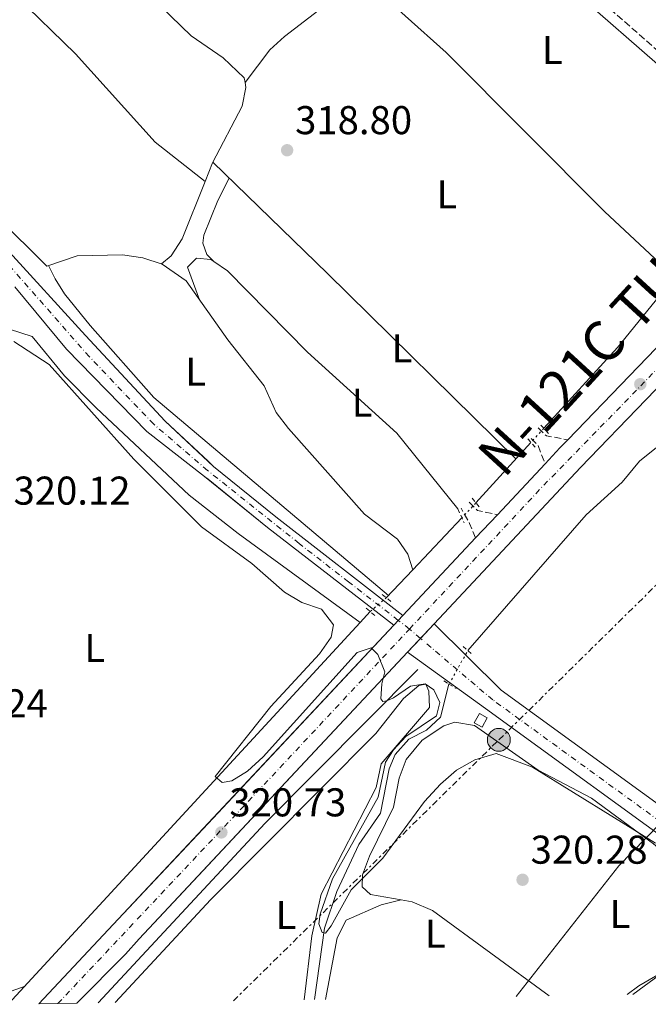
# Model space of a CAD drawing. Units: metres. Extents: x 608627 to 612128, y 4652932 to 4655299.
# Drawn here: x 611758 to 611915, y 4652980 to 4653226 of the extents above; entities that cross this region are included whole.
import ezdxf
from ezdxf.enums import TextEntityAlignment as Align

# ---------------------------------------------------------------- set-up
doc = ezdxf.new("R2010")
doc.units = ezdxf.units.M
doc.header["$MEASUREMENT"] = 0
for name, pattern in [('DGN Style 2', [1.7399219301090239, 1.043953158065414, -0.6959687720436097]), ('DGN Style 3', [2.435890702152634, 1.739921930109024, -0.6959687720436097]), ('DGN Style 4', [2.7856150101045474, 1.391937544087219, -0.6959687720436097, 0.001739921930109024, -0.6959687720436097]), ('DGN Style 5', [1.217945351076317, 0.5219765790327072, -0.6959687720436097]), ('DGN Style 7', [3.4798438602180486, 1.565929737098122, -0.6959687720436097, 0.5219765790327072, -0.6959687720436097])]:
    doc.linetypes.add(name, pattern=pattern)
for name, color, linetype, lineweight in [('Acequia sin especificar', 4, 'Continuous', 0), ('Acequia sin especificar no vista', 4, 'DGN Style 5', 0), ('Camino', 7, 'DGN Style 3', 0), ('Carretera', 9, 'Continuous', 0), ('Caseta-cabaña', 1, 'Continuous', 0), ('Construcción sin especificar', 1, 'Continuous', 0), ('Cota de punto acotado terreno', 7, 'Continuous', 0), ('Curva de nivel intermedia', 30, 'Continuous', 0), ('Eje de carretera', 7, 'DGN Style 4', 0), ('Eje pista pavimentada', 7, 'DGN Style 4', 0), ('Eje pista sin pavimentar', 7, 'DGN Style 4', 0), ('Estanque', 4, 'Continuous', 0), ('Etiqueta de uso rústico', 92, 'Continuous', 0), ('Línea blanca (vial)', 7, 'Continuous', 13), ('Línea de asfalto', 7, 'Continuous', 13), ('Línea de cambio de uso (parcela vista)', 92, 'Continuous', 0), ('Línea de pista sin pavimentar', 7, 'Continuous', 0), ('Línea eléctrica', 6, 'DGN Style 7', 0), ('Línea telefónica', 7, 'Continuous', 0), ('Margen derecho', 7, 'Continuous', 0), ('pavimentado', 23, 'Continuous', 0), ('Pista sin pavimentar', 9, 'Continuous', 0), ('Pontón-alcantarilla (pasos de agua)', 1, 'DGN Style 2', 0), ('Poste tendido eléctrico', 7, 'Continuous', 0), ('Punto acotado terreno (símbolo)', 7, 'Continuous', 0), ('Texto de Carretera Interés General', 1, 'Continuous', 0)]:
    doc.layers.add(name, color=color, linetype=linetype, lineweight=lineweight)
doc.styles.add('Style-Arial', font='arial.ttf')

# ---------------------------------------------------------------- blocks, each defined once
blk = doc.blocks.new('5PATER')
at = {"layer": 'Estanque', "linetype": 'Continuous', "lineweight": 0}
h = blk.add_hatch(color=51, dxfattribs=at)
edge = h.paths.add_edge_path()
edge.add_ellipse((0, 0), major_axis=(-0.1095731443231308, -0.1110710700762829), ratio=0.9994222409660317, start_angle=0, end_angle=360)
blk = doc.blocks.new('5PELE')
at = {"layer": 'Construcción sin especificar', "linetype": 'Continuous', "lineweight": 0}
h = blk.add_hatch(color=9, dxfattribs=at)
edge = h.paths.add_edge_path()
edge.add_arc((-2.000000476837158e-05, 0), 0.2850000000000001, 0, 360)
at = {"layer": 'Construcción sin especificar', "color": 252, "linetype": 'Continuous', "lineweight": 0}
blk.add_circle((-2.000000476837158e-05, 0), 0.2850000000000001, dxfattribs=at)

msp = doc.modelspace()

# ---------------------------------------------------------------- linework, layer by layer
at = {"layer": 'Acequia sin especificar', "color": 4, "linetype": 'Continuous', "lineweight": 0, "extrusion": (0.01419069411260888, 0.01559735183827382, 0.9997776486880647), "elevation": 81578.51512585852, "flags": 128}
msp.add_lwpolyline([(611805.878180719, 4652398.627304245), (611819.6029016159, 4652413.709138891)], dxfattribs=at)
at = {"layer": 'Acequia sin especificar', "color": 4, "linetype": 'Continuous', "lineweight": 0, "extrusion": (-0.006173134784409753, -0.006515527252161904, 0.9999597193445144), "elevation": -33774.98861711092, "flags": 128}
msp.add_lwpolyline([(611858.8738272177, 4652980.053565938), (611846.6130731071, 4652967.113291264)], dxfattribs=at)
at = {"layer": 'Acequia sin especificar', "color": 4, "linetype": 'Continuous', "lineweight": 0, "extrusion": (0.03291176807968254, 0.03475682175056904, 0.9988537324672059), "elevation": 182182.890958926, "flags": 128}
msp.add_lwpolyline([(2755050.618267392, -3795000.992096324), (2755050.618267392, -3795010.602117135)], dxfattribs=at)
at = {"layer": 'Acequia sin especificar', "color": 4, "linetype": 'Continuous', "lineweight": 0, "extrusion": (0.001853195648427904, 0.002002046703728673, 0.9999962787305184), "elevation": 10769.77810475501, "flags": 128}
msp.add_lwpolyline([(611841.5958892682, 4653063.063593347), (611844.0859035248, 4653065.753598737)], dxfattribs=at)
at = {"layer": 'Acequia sin especificar', "color": 4, "linetype": 'Continuous', "lineweight": 0, "extrusion": (0.002302105821863854, 0.002500029173019802, 0.9999942250647846), "elevation": 13361.59002976466, "flags": 128}
msp.add_lwpolyline([(611753.180688388, 4652961.196500943), (611840.8814689246, 4653056.436798576)], dxfattribs=at)
at = {"layer": 'Acequia sin especificar', "color": 4, "linetype": 'Continuous', "lineweight": 0, "extrusion": (0.1654814074571946, -0.1469956009074315, 0.9751964915338084), "elevation": -582417.9479858608, "flags": 128}
msp.add_lwpolyline([(3885004.240218989, 2567494.972401171), (3885065.377032432, 2567493.617025943), (3885119.279179399, 2567490.499662919)], dxfattribs=at)
at = {"layer": 'Acequia sin especificar', "color": 4, "linetype": 'Continuous', "lineweight": 0}
for points in [[(611856.2999999998, 4653088.41, 319.4199999999983), (611855.0499999998, 4653092.310000001, 319.4400000000023), (611852.4800000006, 4653096.02, 319.4400000000023), (611844.2599999999, 4653102.26, 319.3800000000047), (611825.3399999999, 4653123.680000001, 319.3999999999942), (611822.3099999996, 4653127.66, 319.3999999999942), (611819.2999999998, 4653134.300000001, 319.3800000000047), (611810.25, 4653145.76, 318.8399999999965), (611799.8200000003, 4653160.480000001, 318.929999999993), (611793.8399999999, 4653164.65, 318.6100000000006), (611789.0999999996, 4653166.210000001, 318.4900000000052), (611784.0300000003, 4653166.980000001, 318.3899999999995), (611772.7199999997, 4653166.720000001, 318.2799999999988), (611765.1399999997, 4653164.15, 317.9499999999971), (611752.8099999996, 4653176.380000001, 317.1000000000058), (611720.5700000003, 4653212.039999999, 315), (611711.0899999999, 4653223.65, 314.2799999999988), (611683.3899999997, 4653257.41, 314.2599999999948)], [(611888.9600000001, 4653123.689999999, 319.1499999999942), (611907.3099999996, 4653143.869999999, 318.6499999999942), (611922.1399999997, 4653162.02, 318.6300000000047), (611936.2699999996, 4653176.199999999, 318.6100000000006), (611945.0899999999, 4653188.230000001, 318.3399999999965)], [(611870.04, 4653068.26, 318.8600000000006), (611899.5099999999, 4653102.08, 318.4600000000065), (611908.5300000003, 4653110.24, 318.4199999999983), (611912.7999999998, 4653115.529999999, 318.3800000000047), (611921.7199999997, 4653122.65, 318.25), (611932.9100000003, 4653134.890000001, 318.1100000000006), (611970.9400000004, 4653182.09, 317.6999999999971)], [(611865.3300000001, 4653059.91, 319.6000000000058), (611863.2599999999, 4653051.689999999, 319.1900000000023), (611859.7000000002, 4653048.42, 319.1000000000058), (611855.3200000003, 4653046.210000001, 319.1000000000058), (611851.9299999997, 4653042.350000001, 319.1300000000047), (611850.4400000004, 4653038.810000001, 319.1499999999942), (611848.3099999996, 4653027.699999999, 319.1900000000023), (611842.8399999999, 4653019.880000001, 319.2299999999959), (611837.4000000004, 4653008.210000001, 319.2299999999959), (611834.29, 4652999.01, 319.2899999999936), (611831.8200000003, 4652981.25, 319.429999999993)]]:
    msp.add_polyline3d(points, dxfattribs=at)
at = {"layer": 'Acequia sin especificar no vista', "color": 4, "linetype": 'DGN Style 5', "lineweight": 0, "flags": 128}
for points, elevation in [([(611888.9600000001, 4653123.689999999), (611885.7599999999, 4653120.17)], 319.1499999999942), ([(611872.04, 4653105.09), (611868.5599999996, 4653101.350000001)], 319.5800000000018)]:
    msp.add_lwpolyline(points, dxfattribs=dict(at, elevation=elevation))
at = {"layer": 'Acequia sin especificar no vista', "color": 4, "linetype": 'DGN Style 5', "lineweight": 0, "extrusion": (0.05011797772399315, 0.04355340632795973, 0.9977932095910901), "elevation": 233641.3903603239, "flags": 128}
msp.add_lwpolyline([(3110854.349120212, -3506206.924891809), (3110854.349120212, -3506212.196125061)], dxfattribs=at)
at = {"layer": 'Acequia sin especificar no vista', "color": 4, "linetype": 'DGN Style 5', "lineweight": 0, "extrusion": (0.03781080766617705, 0.06703189894245669, 0.9970341354977771), "elevation": 335357.2160802537, "flags": 128}
msp.add_lwpolyline([(1753123.977174687, -4340442.105192453), (1753123.977174687, -4340451.72050316)], dxfattribs=at)
at = {"layer": 'Camino', "color": 7, "linetype": 'DGN Style 3', "lineweight": 0, "extrusion": (0.005968603074650091, -0.02915478668793787, 0.9995570890101867), "elevation": -131689.2486531207, "flags": 128}
msp.add_lwpolyline([(1532692.143383564, 4433901.218802274), (1532693.805607752, 4433898.86660952), (1532698.813169813, 4433896.850444303)], dxfattribs=at)
at = {"layer": 'Camino', "color": 7, "linetype": 'DGN Style 3', "lineweight": 0, "extrusion": (-0.06123275777625536, -0.08071187457761139, 0.9948548349770847), "elevation": -412711.4048834556, "flags": 128}
msp.add_lwpolyline([(-2324897.493679563, 4055916.885822254), (-2324895.099475481, 4055916.490997214), (-2324890.953322787, 4055913.924634453)], dxfattribs=at)
at = {"layer": 'Camino', "color": 7, "linetype": 'DGN Style 3', "lineweight": 0, "extrusion": (0.0665139648328975, -0.001302967134244204, 0.997784643477166), "elevation": 34954.47459750815, "flags": 128}
msp.add_lwpolyline([(4664196.557984678, -519444.4424599407), (4664194.548724283, -519446.5468773515), (4664193.605480872, -519451.5072898205)], dxfattribs=at)
at = {"layer": 'Camino', "color": 7, "linetype": 'DGN Style 3', "lineweight": 0, "extrusion": (-0.6271610506641997, -0.3474924379039536, 0.6970782037399708), "elevation": -2000435.237496978, "flags": 128}
msp.add_lwpolyline([(-3773554.251260007, 1945312.396166075), (-3773558.153425111, 1945313.037732522), (-3773562.451345759, 1945313.009838328)], dxfattribs=at)
at = {"layer": 'Camino', "color": 7, "linetype": 'DGN Style 3', "lineweight": 0}
msp.add_polyline3d([(611954.9499999993, 4653185.36, 318.8399999999966), (611950.5799999973, 4653186.670000004, 318.8800000000047), (611937.8900000004, 4653199.899999999, 318.800000000003), (611900.1600000005, 4653232.899999999, 318.5099999999948), (611883.4100000003, 4653249.010000002, 318.270000000004)], dxfattribs=at)
at = {"layer": 'Carretera', "color": 9, "linetype": 'Continuous', "lineweight": 0}
msp.add_polyline3d([(611930.8700000002, 4653147.86, 318.8999999999942), (611898.1299999993, 4653113.899999999, 319.5), (611861.66, 4653074.96, 319.7799999999988), (611855.0399999995, 4653067.890000001, 319.8300000000018), (611788.1099999992, 4652996.420000004, 320.3500000000058), (611784.780000001, 4652992.54, 320.6000000000058), (611772.6299999983, 4652980.330000001, 320.7400000000052), (611763.1700000013, 4652980.180000001, 320.5), (611782.9200000013, 4653001.270000001, 320.3500000000058), (611851.5700000004, 4653074.570000002, 319.820000000007), (611853.8599999994, 4653077.019999999, 319.8000000000029), (611871.9699999987, 4653096.359999999, 319.6600000000035), (611877.3999999979, 4653102.149999999, 319.6300000000047), (611889.2899999992, 4653114.850000001, 319.5299999999988), (611892.9799999994, 4653118.789999999, 319.5), (611894.9499999986, 4653120.830000003, 319.4799999999959), (611925.6800000002, 4653152.699999999, 318.8999999999942)], dxfattribs=at)
at = {"layer": 'Caseta-cabaña', "color": 1, "linetype": 'Continuous', "lineweight": 0}
msp.add_polyline3d([(611874.8899999997, 4653051.460000001, 325.4799999999959), (611873.5800000001, 4653049.15, 325.1900000000023), (611871.6399999997, 4653050.25, 325.1900000000023), (611872.9600000001, 4653052.560000001, 325.9799999999959)], close=True, dxfattribs=at)
msp.add_polyline3d([(611873.5800000001, 4653049.15, 325.1900000000023), (611871.6399999997, 4653050.25, 325.1900000000023), (611872.9600000001, 4653052.560000001, 325.9799999999959), (611874.8899999997, 4653051.460000001, 325.4799999999959), (611873.5800000001, 4653049.15, 325.1900000000023)], dxfattribs=at)
at = {"layer": 'Curva de nivel intermedia', "color": 30, "linetype": 'Continuous', "lineweight": 0, "elevation": 319.9999999999999, "flags": 128}
for points in [[(611756.9200000013, 4653145.359999999), (611765.700000001, 4653139.59), (611786.8300000002, 4653115.970000001), (611803.6900000002, 4653099.08), (611816.1900000015, 4653089.960000001), (611824.360000001, 4653082.8), (611828.7000000018, 4653080.289999999), (611833.5800000012, 4653078.590000001), (611836.5800000008, 4653074.71), (611836.0199999998, 4653071.619999999), (611833.0400000003, 4653067.42), (611820.9800000016, 4653054.31), (611807.0600000008, 4653036.859999999), (611808.7900000009, 4653035.359999999), (611811.2300000016, 4653035.749999999), (611815.1200000008, 4653038.189999999), (611819.0300000003, 4653041.75), (611842.4800000017, 4653067.77), (611845.9500000007, 4653068.939999999), (611847.6400000005, 4653067.32), (611849.4000000019, 4653062.939999999), (611848.5900000005, 4653060), (611848.3899999993, 4653056.199999998), (611848.8899999999, 4653055.600000001), (611849.8900000014, 4653055.699999998), (611851.4900000017, 4653056.5), (611855.780000001, 4653059.41), (611859.400000002, 4653059.96), (611861.5400000011, 4653058.51), (611863.0300000019, 4653055.329999999), (611862.2400000007, 4653052.03), (611854.5899999996, 4653046.8), (611851.4900000017, 4653043.5), (611849.4900000012, 4653040.4), (611847.7300000021, 4653031.71), (611836.3100000003, 4653011.350000001), (611833.2800000017, 4653002.5), (611832.8800000015, 4653000.100000001), (611833.7800000003, 4652997.999999999), (611834.5800000003, 4652997.8), (611835.9800000018, 4652999.600000001), (611840.9700000007, 4653008.609999999), (611848.8400000008, 4653016.52), (611859.240000001, 4653030.670000001), (611863.2100000008, 4653034.92), (611867.2200000007, 4653038.409999998), (611871.8000000005, 4653041.02), (611877.1100000015, 4653042.579999999), (611886.1100000002, 4653039.2), (611916.7900000003, 4653020.270000001)], [(611933.4100000011, 4652996.680000001), (611912.6399999995, 4652984.63), (611909.7600000007, 4652982.470000001)]]:
    msp.add_lwpolyline(points, dxfattribs=at)
at = {"layer": 'Eje de carretera', "color": 7, "linetype": 'DGN Style 4', "lineweight": 0, "extrusion": (0.3090681710770088, -0.2820289221733951, 0.9082601789602064), "elevation": -1122905.812445642, "flags": 128}
msp.add_lwpolyline([(3849430.81980994, 2438329.381570329), (3849485.40036362, 2438328.472876663), (3849512.646859264, 2438328.01925665), (3849558.85246365, 2438327.44565089)], dxfattribs=at)
at = {"layer": 'Eje de carretera', "color": 7, "linetype": 'DGN Style 4', "lineweight": 0}
msp.add_polyline3d([(611855.4999999994, 4653073.640000002, 319.8099999999976), (611888.949999999, 4653109.480000001, 319.5500000000029), (611929.4100000003, 4653150.989999998, 318.8999999999941), (611968.9100000003, 4653195.149999999, 318.7899999999937), (612012.140000001, 4653240.870000001, 318.1300000000046), (612086.8000000004, 4653320.580000003, 317.1600000000035), (612106.4400000009, 4653341.530000003, 317.229999999996)], dxfattribs=at)
at = {"layer": 'Eje pista pavimentada', "color": 7, "linetype": 'DGN Style 4', "lineweight": 0, "extrusion": (0.02375028686053934, -0.02022324329337721, 0.9995133537400783), "elevation": -79248.84227586196, "flags": 128}
msp.add_lwpolyline([(3939416.684873592, 2549540.939325355), (3939416.684873593, 2549544.539395035)], dxfattribs=at)
at = {"layer": 'Eje pista pavimentada', "color": 7, "linetype": 'DGN Style 4', "lineweight": 0}
msp.add_polyline3d([(611968.2837332702, 4652984.963606279, 318.1493000000047), (611945.7299999992, 4653003.840000002, 318.1399999999995), (611924.9100000008, 4653020.59, 318.2799999999989), (611876.2399999974, 4653055.980000001, 318.9600000000065), (611858.2396779697, 4653071.307178741, 319.6977000000044)], dxfattribs=at)
at = {"layer": 'Eje pista sin pavimentar', "color": 7, "linetype": 'DGN Style 4', "lineweight": 0, "extrusion": (-0.02471282848671569, 0.01912883627707862, 0.9995115625798787), "elevation": 74206.85760742529, "flags": 128}
msp.add_lwpolyline([(-4054077.104789511, -2363136.416952495), (-4054077.104789511, -2363139.940019432)], dxfattribs=at)
at = {"layer": 'Eje pista sin pavimentar', "color": 7, "linetype": 'DGN Style 4', "lineweight": 0}
msp.add_polyline3d([(611852.7153876302, 4653075.795414714, 319.6999000000069), (611840.3200000003, 4653085.390000002, 319.2100000000065), (611828, 4653094.980000001, 318.4600000000065), (611805.2999999995, 4653113.088318738, 317.734500000006), (611805.1599999988, 4653113.2, 317.7299999999959), (611791.7800000011, 4653124.710000001, 317.6699999999983), (611775.699999999, 4653141.570000002, 317.4100000000035), (611755.0100000001, 4653165.160000001, 316.5800000000018)], dxfattribs=at)
at = {"layer": 'Línea blanca (vial)', "color": 7, "linetype": 'Continuous', "lineweight": 13, "extrusion": (0.2747747280688471, -0.2483326705783537, 0.9288862866562916), "elevation": -987091.902442718, "flags": 128}
msp.add_lwpolyline([(3862523.646812697, 2476516.357447713), (3862486.284621177, 2476516.195445384), (3862442.03548434, 2476517.734467513)], dxfattribs=at)
at = {"layer": 'Línea blanca (vial)', "color": 7, "linetype": 'Continuous', "lineweight": 13, "extrusion": (0.2312393361954274, -0.2093324523574697, 0.9501096219836457), "elevation": -832251.4808792566, "flags": 128}
msp.add_lwpolyline([(3860248.688240654, 2536096.711087157), (3860245.853783126, 2536096.807266841), (3860240.456436606, 2536096.903446525)], dxfattribs=at)
at = {"layer": 'Línea blanca (vial)', "color": 7, "linetype": 'Continuous', "lineweight": 13, "extrusion": (0.003535578722153363, 0.003776438164403539, 0.9999866190094195), "elevation": 20055.10898130246, "flags": 128}
msp.add_lwpolyline([(611884.3357969626, 4653072.293100196), (611872.4455530727, 4653059.593009632)], dxfattribs=at)
at = {"layer": 'Línea blanca (vial)', "color": 7, "linetype": 'Continuous', "lineweight": 13, "extrusion": (0.003447082836178038, 0.003675618714851786, 0.9999873036428931), "elevation": 19531.83737003265, "flags": 128}
msp.add_lwpolyline([(611872.6628961113, 4653061.790353927), (611867.232790489, 4653056.000314815)], dxfattribs=at)
at = {"layer": 'Línea blanca (vial)', "color": 7, "linetype": 'Continuous', "lineweight": 13, "extrusion": (0.003611590879324181, 0.003856883910034466, 0.9999860403314763), "elevation": 20475.93924654242, "flags": 128}
msp.add_lwpolyline([(611866.8249347453, 4653051.995170017), (611848.7145472311, 4653032.655026169)], dxfattribs=at)
at = {"layer": 'Línea blanca (vial)', "color": 7, "linetype": 'Continuous', "lineweight": 13, "extrusion": (0.004070891336274673, 0.004355320421777428, 0.9999822293559781), "elevation": 23076.22627076592, "flags": 128}
msp.add_lwpolyline([(611846.3434869398, 4653019.422399038), (611845.1980680913, 4653018.196972704)], dxfattribs=at)
at = {"layer": 'Línea blanca (vial)', "color": 7, "linetype": 'Continuous', "lineweight": 13, "extrusion": (0.004073648498895297, 0.004358270228149862, 0.9999822052759368), "elevation": 23091.63891313381, "flags": 128}
msp.add_lwpolyline([(611847.4803786093, 4653020.571552168), (611846.3357350013, 4653019.346955252)], dxfattribs=at)
at = {"layer": 'Línea blanca (vial)', "color": 7, "linetype": 'Continuous', "lineweight": 13, "extrusion": (0.6235764972672391, -0.5802299079825236, 0.523913739024387), "elevation": -2318149.212629365, "flags": 128}
msp.add_lwpolyline([(3823282.631797604, 1426239.652151533), (3823214.9440657, 1426240.071519111), (3823182.204678625, 1426240.274384265), (3823153.311044593, 1426240.450487869)], dxfattribs=at)
at = {"layer": 'Línea blanca (vial)', "color": 7, "linetype": 'Continuous', "lineweight": 13, "extrusion": (0.003523846808683729, 0.003763383221788465, 0.9999867096368807), "elevation": 19987.18674214264, "flags": 128}
msp.add_lwpolyline([(611856.7341757299, 4653032.691248384), (611853.3137840205, 4653029.038401255)], dxfattribs=at)
at = {"layer": 'Línea blanca (vial)', "color": 7, "linetype": 'Continuous', "lineweight": 13, "extrusion": (0.003533241927615274, 0.003773416983925141, 0.9999866386736107), "elevation": 20039.62301108043, "flags": 128}
msp.add_lwpolyline([(611853.2904948705, 4653028.815927087), (611850.090751367, 4653025.39872402)], dxfattribs=at)
at = {"layer": 'Línea blanca (vial)', "color": 7, "linetype": 'Continuous', "lineweight": 13}
for points in [[(611964.8199999998, 4653185.670000004, 318.9600000000065), (611963.89, 4653184.699999999, 318.979999999996), (611930.8699999996, 4653147.860000002, 318.8999999999941), (611898.1299999988, 4653113.899999998, 319.5000000000001), (611861.6599999996, 4653074.960000001, 319.7799999999989)], [(611855.039999999, 4653067.890000001, 319.8300000000017), (611805.2999999995, 4653014.776033172, 320.2164000000049), (611788.1099999987, 4652996.420000004, 320.3500000000058), (611784.7800000005, 4652992.54, 320.6000000000058), (611772.6299999978, 4652980.330000003, 320.7400000000052)]]:
    msp.add_polyline3d(points, dxfattribs=at)
at = {"layer": 'Línea de asfalto', "color": 7, "linetype": 'Continuous', "lineweight": 13}
for points in [[(611944.4100000004, 4653008.739999999, 318.1600000000035), (611931.1799999982, 4653019.960000002, 318.2200000000011), (611878.3299999973, 4653058.38, 318.9600000000065), (611861.6599999996, 4653074.960000001, 319.2499999999999)], [(611855.039999999, 4653067.890000001, 319.2499999999999), (611874.4299999991, 4653053.800000003, 318.9600000000065), (611927.4799999989, 4653015.239999998, 318.2200000000011), (611963.7600000004, 4652984.480000001, 318.050000000003), (611965.1599999998, 4652983.330000003, 318.199999999997)]]:
    msp.add_polyline3d(points, dxfattribs=at)
at = {"layer": 'Línea de cambio de uso (parcela vista)', "color": 92, "linetype": 'Continuous', "lineweight": 0, "extrusion": (-0.02654574866460048, -0.03583676326045569, 0.999005029830606), "elevation": -182679.9517953029, "flags": 128}
msp.add_lwpolyline([(-2278090.618421682, 4099220.727130901), (-2278090.618421681, 4099220.733857713)], dxfattribs=at)
at = {"layer": 'Línea de cambio de uso (parcela vista)', "color": 92, "linetype": 'Continuous', "lineweight": 0, "extrusion": (-0.6806770130664331, -0.6919799117137735, 0.2405048973878855), "elevation": -3636280.103168225, "flags": 128}
msp.add_lwpolyline([(-2826832.480633813, 901317.9862040917), (-2826898.392189299, 901318.0377160753), (-2826938.198946118, 901316.8426380557)], dxfattribs=at)
at = {"layer": 'Línea de cambio de uso (parcela vista)', "color": 92, "linetype": 'Continuous', "lineweight": 0, "extrusion": (-0.02844213970220298, 0.02197802690607981, 0.9993537967218998), "elevation": 85184.88411282634, "flags": 128}
msp.add_lwpolyline([(-4056081.567736068, -2359530.42965186), (-4056081.567736068, -2359530.432433946)], dxfattribs=at)
at = {"layer": 'Línea de cambio de uso (parcela vista)', "color": 92, "linetype": 'Continuous', "lineweight": 0}
for points in [[(611723.75, 4653308.109999999, 314.0500000000029), (611724.4400000004, 4653308.34, 314.0500000000029), (611728.3099999996, 4653305.300000001, 314.1399999999995), (611755.3499999996, 4653273.33, 314.4400000000023), (611778.1699999999, 4653243.82, 315.3000000000029), (611801.1100000005, 4653221.59, 316.5800000000018), (611809.0800000001, 4653216.07, 317.0500000000029), (611814.3200000003, 4653211.100000001, 317.3699999999953), (611814.534, 4653209.895400001, 317.4198000000033)], [(611804.5678000003, 4653185.261700001, 318.2899000000034), (611792.0999999996, 4653195.039999999, 317.9600000000065), (611772.2999999998, 4653217.029999999, 316.4400000000023), (611727.6299999999, 4653260.51, 314.2899999999936), (611703.1900000004, 4653284.710000001, 314.2100000000065)], [(611814.534, 4653209.895400001, 317.420299999998), (611820.6699999999, 4653218.039999999, 317.8899999999995), (611824.4000000004, 4653221.380000001, 317.8999999999942), (611832.9100000003, 4653227.949999999, 317.7400000000052), (611841.6100000005, 4653233.230000001, 317.679999999993), (611844.2307000002, 4653235.7894, 317.664499999999)], [(611844.2307000002, 4653235.7894, 317.6600999999937), (611864.6500000004, 4653217.42, 318.679999999993), (611904.1299999999, 4653177.77, 319.1300000000047), (611921.6299999999, 4653161.390000001, 318.6300000000047)], [(611814.534, 4653209.895400001, 317.4198000000033), (611814.75, 4653208.680000001, 317.4700000000012), (611813.8099999996, 4653204.01, 317.8699999999953), (611806.4100000003, 4653189.91, 318.1600000000035), (611804.5678000003, 4653185.261700001, 318.297000000006)], [(611806.7697999999, 4653165.249600001, 319.679999999993), (611805.04, 4653167.039999999, 319.5899999999965), (611803.9900000002, 4653169.84, 319.5599999999977), (611804.2599999999, 4653171.83, 319.6300000000047), (611807.7199999997, 4653180.51, 319.6699999999983), (611810.5599999996, 4653186.050000001, 318.320000000007)], [(611804.5678000003, 4653185.261700001, 318.297000000006), (611798.8799999999, 4653170.91, 318.7200000000012), (611796.1100000005, 4653166.699999999, 318.7400000000052), (611793.7199999997, 4653164.689999999, 318.6100000000006)], [(611850.25, 4653082.02, 319.8699999999953), (611791.79, 4653131.359999999, 319.3500000000058), (611775.9199999999, 4653149.32, 319.2299999999959), (611769.5099999999, 4653157.199999999, 319.8500000000058), (611767.2000000002, 4653161, 319.1699999999983), (611765.5700000003, 4653164.300000001, 317.9700000000012)], [(611803.1900000004, 4653155.710000001, 318.8999999999942), (611800.1699999999, 4653163.83, 319.6699999999983), (611802.4600000001, 4653166.109999999, 319.6699999999983), (611806.0300000003, 4653165.75, 319.6900000000023), (611806.7697999999, 4653165.249600001, 319.6775000000052)], [(611806.7697999999, 4653165.249600001, 319.6775000000052), (611810.1799999997, 4653162.939999999, 319.6199999999953), (611830.0899999999, 4653142.699999999, 319.6499999999942), (611852.3300000001, 4653122.480000001, 319.5200000000041), (611867.5300000003, 4653103.59, 320)], [(611843.2400000002, 4653075.300000001, 320.2400000000052), (611812.8099999996, 4653097.49, 319.9100000000035), (611800.6200000001, 4653107.029999999, 319.8500000000058), (611777.4600000001, 4653128.800000001, 319.8800000000047), (611769.5599999996, 4653136.800000001, 319.8999999999942), (611761.4800000006, 4653146.550000001, 319.9199999999983), (611755.8600000005, 4653148.4, 319.9400000000023), (611747.5999999996, 4653141.529999999, 320.3699999999953), (611744.29, 4653137.76, 320.3699999999953), (611739.5300000003, 4653128.869999999, 320.3300000000018), (611732.1500000004, 4653108.730000001, 320.3300000000018), (611714.7300000006, 4653068.210000001, 320.1000000000058), (611708.5300000003, 4653049.16, 320.1199999999953), (611693.4500000002, 4653027.300000001, 320.25), (611692.0800000001, 4653024.41, 320.2299999999959), (611691.6100000005, 4653022.26, 320.2299999999959), (611693.1200000001, 4653019.66, 320.2299999999959), (611697.1699999999, 4653016.619999999, 320.2200000000012), (611745.2199999997, 4652984.34, 320.2400000000052), (611751.25, 4652981.59, 320.2700000000041), (611759.7100000001, 4652984.59, 320.6699999999983)], [(611782.1399999997, 4652980.480000001, 320.4400000000023), (611806.0300000003, 4653006.230000001, 320.4499999999971), (611847.1299999999, 4653047.550000001, 320.3600000000006), (611853.9699999997, 4653056.34, 320.0099999999948), (611857.8099999996, 4653059.550000001, 319.7700000000041), (611859.6100000005, 4653059.890000001, 319.6999999999971), (611860.3600000005, 4653058.17, 319.7299999999959), (611860.5099999999, 4653054.09, 320.0599999999977), (611848.4400000004, 4653040.050000001, 320.6000000000058), (611847.1900000004, 4653034.140000001, 320.5299999999988), (611833.5199999996, 4653007.539999999, 320.3099999999977), (611831.1500000004, 4652997.109999999, 320.2599999999948), (611829.2400000002, 4652981.210000001, 320.3699999999953)], [(611853.4385000002, 4653006.1193, 319.7759999999981), (611845.8200000003, 4653007.470000001, 319.679999999993), (611843.7100000001, 4653009.369999999, 319.6000000000058), (611843.8099999996, 4653012.33, 319.6399999999995), (611845.5499999998, 4653017, 319.7599999999948), (611851.5, 4653029.180000001, 319.7700000000041), (611852.8899999997, 4653036.470000001, 319.7899999999936), (611854.6799999997, 4653041.109999999, 319.8399999999965), (611858.6799999997, 4653045.91, 319.8399999999965), (611864.0499999998, 4653049.539999999, 319.75), (611866.7599999999, 4653050.449999999, 319.6199999999953), (611871.6799999997, 4653049.560000001, 319.6000000000058), (611887.5999999996, 4653038.470000001, 319.6300000000047), (611900.8799999999, 4653031.449999999, 319.6699999999983), (611916.3399999999, 4653020.09, 319.6999999999971), (611932.75, 4653006.050000001, 319.4600000000065), (611933.4800000006, 4653003.350000001, 319.4600000000065), (611931.9100000003, 4652999.869999999, 319.5200000000041), (611924.9500000002, 4652992.619999999, 319.6199999999953), (611911.1500000004, 4652982.49, 319.7200000000012)], [(611853.4385000002, 4653006.1193, 319.7799999999988), (611848.4299999997, 4653004.850000001, 319.8099999999977), (611839.7599999999, 4653001.07, 319.9700000000012), (611837.4699999997, 4652996.609999999, 319.9700000000012), (611834.6100000005, 4652981.300000001, 319.9700000000012)], [(611890.3099999996, 4652982.16, 319.8800000000047), (611861.2199999997, 4653003.42, 319.8099999999977), (611856.1399999997, 4653005.640000001, 319.8099999999977), (611853.4385000002, 4653006.1193, 319.7759999999981)]]:
    msp.add_polyline3d(points, dxfattribs=at)
at = {"layer": 'Línea de pista sin pavimentar', "color": 7, "linetype": 'Continuous', "lineweight": 0}
for points in [[(611853.8599999987, 4653077.02, 319.9600000000065), (611822.1799999997, 4653101.590000001, 318.050000000003), (611806.6700000018, 4653114.190000002, 317.7299999999959), (611805.2999999995, 4653115.474800999, 317.7243000000016), (611794.6099999986, 4653125.5, 317.6799999999931), (611774.7699999991, 4653146.800000002, 317.3600000000005), (611754.9099999996, 4653168.640000002, 316.5), (611726.469999999, 4653202.5, 315.2100000000066), (611706.5799999982, 4653226.989999998, 314.7200000000014), (611580.9499999998, 4653375.109999999, 312.6900000000024), (611562.7199999975, 4653397.530000003, 312.5299999999988)], [(611851.57, 4653074.570000002, 319.9600000000065), (611820.1000000008, 4653098.969999999, 318.050000000003), (611805.2999999995, 4653110.987902818, 317.7471999999981), (611804.4600000012, 4653111.670000004, 317.7299999999959), (611790.0199999998, 4653122.890000002, 317.6799999999931), (611770.0599999975, 4653143.460000002, 317.3600000000005), (611757.1999999983, 4653158.99, 316.7700000000042)]]:
    msp.add_polyline3d(points, dxfattribs=at)
at = {"layer": 'Línea eléctrica', "color": 6, "linetype": 'DGN Style 7', "lineweight": 0}
msp.add_polyline3d([(611811.6400000012, 4652980.940000001, 320.3899999999995), (611877.769999999, 4653046.010000002, 319.5200000000041), (611975.699999999, 4653142.390000001, 317.7599999999948), (612041.9099999995, 4653209.420000002, 317), (612090.3999999996, 4653218.350000001, 317.320000000007), (612107.9200000011, 4653248.27, 316.7899999999936)], dxfattribs=at)
at = {"layer": 'Línea telefónica', "color": 7, "linetype": 'Continuous', "lineweight": 0, "extrusion": (0.07353733295096217, -0.05528112713359919, 0.9957591363604446), "elevation": -211907.3237949746, "flags": 128}
msp.add_lwpolyline([(4086947.197997086, 2297085.002603567), (4086988.582987526, 2297084.133025115), (4087273.700166284, 2297047.175940882)], dxfattribs=at)
at = {"layer": 'Margen derecho', "color": 7, "linetype": 'Continuous', "lineweight": 0}
msp.add_polyline3d([(611950.6199999999, 4653180.52, 318.8399999999966), (611948.4499999994, 4653185.210000001, 318.8800000000047), (611936.1299999991, 4653198.050000002, 318.800000000003), (611898.4299999983, 4653231.030000002, 318.5099999999948), (611880.3199999989, 4653248.830000003, 317.9900000000052), (611876.9200000013, 4653249.380000001, 318.0099999999947), (611871.260000002, 4653249.050000002, 317.9299999999931), (611853.5799999972, 4653242.899999999, 317.7799999999988), (611848.579999997, 4653242.960000001, 317.6199999999953), (611844.1099999989, 4653244.989999998, 317.5599999999978), (611822.7600000007, 4653264.31, 316.0000000000001), (611805.2999999995, 4653283.940645746, 315.0516999999964), (611789.6199999996, 4653301.57, 314.1999999999971), (611779.0799999986, 4653312.25, 314.0599999999977), (611767.089999999, 4653326.77, 313.7200000000011)], dxfattribs=at)
at = {"layer": 'pavimentado', "color": 23, "linetype": 'Continuous', "lineweight": 0}
msp.add_polyline3d([(611970.6200000006, 4652986.600000001, 318.3099999999977), (611965.9800000006, 4652983.350000001, 317.7599999999948), (611965.1600000003, 4652983.330000001, 318.1999999999971), (611963.7600000009, 4652984.48, 318.0500000000029), (611927.4799999994, 4653015.239999998, 318.2200000000012), (611874.4299999997, 4653053.800000002, 318.9600000000065), (611855.0399999995, 4653067.890000001, 319.8300000000018), (611861.66, 4653074.96, 319.7799999999988), (611878.3299999977, 4653058.38, 318.9600000000065), (611931.1799999987, 4653019.960000001, 318.2200000000012), (611944.4100000008, 4653008.739999998, 318.1600000000035), (611946.8999999987, 4653006.629999998, 318.1399999999995), (611967.600000001, 4652989.080000003, 318.0500000000029)], close=True, dxfattribs=at)
at = {"layer": 'Pista sin pavimentar', "color": 9, "linetype": 'Continuous', "lineweight": 0}
msp.add_polyline3d([(611754.91, 4653168.640000001, 316.5), (611774.7699999996, 4653146.800000001, 317.3600000000006), (611794.609999999, 4653125.5, 317.679999999993), (611806.6700000024, 4653114.190000001, 317.7299999999959), (611822.1800000002, 4653101.59, 318.0500000000029), (611853.8599999994, 4653077.019999999, 319.8000000000029), (611851.5700000004, 4653074.570000002, 319.820000000007), (611820.1000000013, 4653098.969999998, 318.0500000000029), (611804.4600000017, 4653111.670000004, 317.7299999999959), (611790.0200000004, 4653122.890000002, 317.679999999993), (611770.0599999978, 4653143.460000002, 317.3600000000006), (611757.199999999, 4653158.989999999, 316.6999999999971)], dxfattribs=at)
at = {"layer": 'Pontón-alcantarilla (pasos de agua)', "color": 1, "linetype": 'DGN Style 2', "lineweight": 0, "extrusion": (0.004602937340470199, -0.00512491992673164, 0.9999762738003258), "elevation": -20710.74477682766, "flags": 128}
msp.add_lwpolyline([(611880.2863071971, 4653079.45560318), (611882.2263787044, 4653077.295574813)], dxfattribs=at)
at = {"layer": 'Pontón-alcantarilla (pasos de agua)', "color": 1, "linetype": 'DGN Style 2', "lineweight": 0, "extrusion": (0.003899116964760024, -0.004481338051341743, 0.9999823570924462), "elevation": -18146.65308280202, "flags": 128}
msp.add_lwpolyline([(611879.0718555383, 4653086.471497924), (611881.2819167216, 4653083.931472417)], dxfattribs=at)
at = {"layer": 'Pontón-alcantarilla (pasos de agua)', "color": 1, "linetype": 'DGN Style 2', "lineweight": 0, "extrusion": (-0.009248495229378557, 0.01100519265119127, 0.999896670196827), "elevation": 45869.31077808149, "flags": 128}
msp.add_lwpolyline([(611847.8669497397, 4652883.213195997), (611849.6572431375, 4652881.083066997)], dxfattribs=at)
at = {"layer": 'Pontón-alcantarilla (pasos de agua)', "color": 1, "linetype": 'DGN Style 2', "lineweight": 0, "flags": 128}
for points, elevation in [([(611867.5300000003, 4653103.59), (611869.1399999997, 4653100.100000001)], 320), ([(611864.0599999996, 4653060.710000001), (611865.3300000001, 4653059.91)], 319.6000000000058), ([(611865.3300000001, 4653059.91), (611867.1100000005, 4653058.779999999)], 319.6000000000058)]:
    msp.add_lwpolyline(points, dxfattribs=dict(at, elevation=elevation))
at = {"layer": 'Pontón-alcantarilla (pasos de agua)', "color": 1, "linetype": 'DGN Style 2', "lineweight": 0, "extrusion": (-0.02583131621527148, 0.02021061316726705, 0.9994619923828969), "elevation": 78556.46519825596, "flags": 128}
msp.add_lwpolyline([(-4041710.765771736, -2384100.681584826), (-4041710.765771736, -2384097.93753672)], dxfattribs=at)
at = {"layer": 'Pontón-alcantarilla (pasos de agua)', "color": 1, "linetype": 'DGN Style 2', "lineweight": 0, "extrusion": (-0.01041414668901103, 0.008709175771474176, 0.9999078436566649), "elevation": 34472.57125767493, "flags": 128}
msp.add_lwpolyline([(611814.8701785089, 4652955.068386089), (611817.1304725251, 4652953.178314406)], dxfattribs=at)
at = {"layer": 'Pontón-alcantarilla (pasos de agua)', "color": 1, "linetype": 'DGN Style 2', "lineweight": 0, "extrusion": (0.04472682453990228, -0.039191326475965, 0.9982302094685531), "elevation": -154673.9738204436, "flags": 128}
msp.add_lwpolyline([(3902885.133265708, 2601730.420609925), (3902885.133265708, 2601727.730089528)], dxfattribs=at)

# ---------------------------------------------------------------- block references
at = {"layer": 'Poste tendido eléctrico', "color": 7, "linetype": 'Continuous', "lineweight": 0, "xscale": 10, "yscale": 10, "zscale": 10}
msp.add_blockref('5PELE', (611877.769999999, 4653046.010000002, 319.5200000000041), dxfattribs=at)
at = {"layer": 'Punto acotado terreno (símbolo)', "color": 7, "linetype": 'Continuous', "lineweight": 0, "xscale": 10, "yscale": 10, "zscale": 10}
for p in [(611825.0199999983, 4653193.030000002, 318.8000000000034), (611913.0100000006, 4653134.7, 319.25), (611808.6299999978, 4653022.920000004, 320.7299999999964), (611883.6799999983, 4653011.120000003, 320.2799999999988)]:
    msp.add_blockref('5PATER', p, dxfattribs=at)

# ---------------------------------------------------------------- texts
at = {"layer": 'Cota de punto acotado terreno', "color": 7, "linetype": 'Continuous', "lineweight": 0, "style": 'Style-Arial'}
for s, p in [('318.80', (611826.9999999991, 4653197.030000003, 318.8000000000029)), ('320.12', (611756.839999999, 4653104.649999998, 320.1199999999953)), ('320.24', (611736.2199999995, 4653051.609999999, 320.2400000000052)), ('320.73', (611810.6099999985, 4653026.920000002, 320.7299999999959)), ('320.28', (611885.6700000026, 4653015.120000003, 320.2799999999988))]:
    msp.add_text(s, height=7.000000000000002, dxfattribs=at).set_placement(p)
at = {"layer": 'Etiqueta de uso rústico', "color": 92, "linetype": 'Continuous', "lineweight": 0, "style": 'Style-Arial'}
for p in [(611891.0814203804, 4653218.010010001, 318.429999999993), (611864.8114203805, 4653182.010010001, 318.6699999999983), (611853.6114203776, 4653143.66001, 319.3099999999977), (611802.2014203786, 4653137.820009999, 319.3300000000018), (611843.6914203803, 4653130.090009999, 319.5599999999977), (611777.1014203797, 4653068.880009997, 319.75), (611824.7414203803, 4653002.340009998, 320.3300000000018), (611907.9214203804, 4653002.600009999, 319.9700000000012), (611861.9414203804, 4652997.650009996, 319.8600000000006)]:
    msp.add_text('L', height=7.000000000000002, dxfattribs=at).set_placement(p, align=Align.MIDDLE_CENTER)
at = {"layer": 'Texto de Carretera Interés General', "color": 1, "linetype": 'Continuous', "lineweight": 0, "style": 'Style-Arial'}
msp.add_text('N-121C TUDELA-TARAZONA', height=10, rotation=47.48875, dxfattribs=at).set_placement((611934.4754922787, 4653178.850484629, 318.6900000000023), align=Align.MIDDLE_CENTER)

doc.saveas('drawing.dxf')
